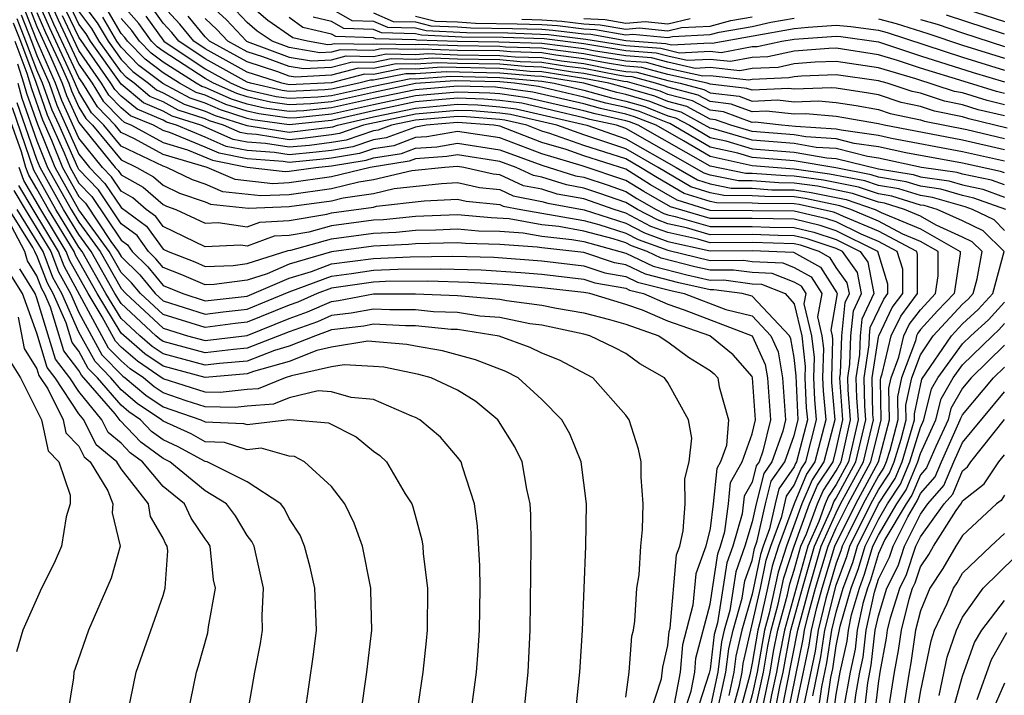
# Model space of a CAD drawing. Units: inches. Extents: x 2580000 to 2583000, y 1488000 to 1491000.
# Drawn here: x 2580400 to 2580447, y 1488264 to 1488296 of the extents above; entities that cross this region are included whole.
import ezdxf

# ---------------------------------------------------------------- set-up
doc = ezdxf.new("R2010")
doc.units = ezdxf.units.IN
doc.header["$MEASUREMENT"] = 0
doc.layers.add('LD25801488_2ft', color=206, linetype='Continuous')

msp = doc.modelspace()

# ---------------------------------------------------------------- linework, layer by layer
at = {"layer": 'LD25801488_2ft'}
for points, elevation in [([(2580435.104, 1488263), (2580435.546, 1488265), (2580435.754, 1488266.246), (2580435.899, 1488267), (2580436.239, 1488268.239), (2580436.513, 1488269.487), (2580437.001, 1488271), (2580437.735, 1488273), (2580438.11, 1488273.89), (2580438.846, 1488275), (2580439, 1488275.583), (2580439.313, 1488277), (2580439.17, 1488279), (2580439.2, 1488279.2), (2580439.257, 1488281), (2580439.423, 1488282.577), (2580439.622, 1488283), (2580439.521, 1488283.521), (2580439, 1488284.249), (2580438.709, 1488284.709), (2580438.189, 1488285), (2580437.296, 1488285.296), (2580437, 1488285.365), (2580435, 1488285.428), (2580433, 1488285.414), (2580432.419, 1488285.581), (2580431, 1488285.902), (2580430.192, 1488286.193), (2580429, 1488286.82), (2580428.436, 1488287), (2580427, 1488287.502), (2580425.731, 1488287.731), (2580425, 1488287.964), (2580424.13, 1488288.13), (2580423, 1488288.652), (2580422.684, 1488288.684), (2580421.303, 1488289), (2580421, 1488289.048), (2580420.392, 1488289), (2580418.831, 1488288.831), (2580417, 1488288.402), (2580416.304, 1488288.304), (2580415, 1488287.982), (2580413, 1488287.704), (2580411.641, 1488287.641), (2580409.843, 1488287.843), (2580409, 1488288.2), (2580408.405, 1488288.405), (2580407.177, 1488289), (2580407, 1488289.052), (2580405, 1488290.011), (2580404.183, 1488291), (2580403.602, 1488291.602), (2580403, 1488292.588), (2580402.686, 1488293.314), (2580401.611, 1488295.611), (2580401.009, 1488297)], 10738), ([(2580435.423, 1488263), (2580435.856, 1488265), (2580436.019, 1488265.981), (2580436.215, 1488267), (2580436.676, 1488268.675), (2580436.792, 1488269.208), (2580437, 1488269.852), (2580437.323, 1488271), (2580437.587, 1488271.587), (2580438.105, 1488273), (2580438.371, 1488273.629), (2580439, 1488274.578), (2580439.229, 1488275), (2580439.676, 1488277), (2580439.566, 1488278.434), (2580439.554, 1488279), (2580439.653, 1488279.653), (2580439.696, 1488281), (2580439.82, 1488282.18), (2580440.206, 1488283), (2580440.01, 1488284.01), (2580439.302, 1488285), (2580439, 1488285.151), (2580437.611, 1488285.611), (2580437, 1488285.755), (2580436.236, 1488285.764), (2580435, 1488285.809), (2580433, 1488285.8), (2580431.878, 1488286.122), (2580431, 1488286.32), (2580430.5, 1488286.501), (2580429.552, 1488287), (2580429, 1488287.326), (2580427.767, 1488287.767), (2580427, 1488288.018), (2580426.169, 1488288.169), (2580425, 1488288.54), (2580424.614, 1488288.614), (2580423.778, 1488289), (2580423, 1488289.283), (2580421, 1488289.601), (2580420.488, 1488289.512), (2580419, 1488289.404), (2580418.705, 1488289.295), (2580416.841, 1488289), (2580415, 1488288.545), (2580413, 1488288.261), (2580412.225, 1488288.225), (2580410.431, 1488288.431), (2580409.091, 1488289), (2580407, 1488289.618), (2580405.638, 1488290.362), (2580405, 1488290.665), (2580404.723, 1488291), (2580403.877, 1488291.877), (2580403.191, 1488293), (2580403, 1488293.276), (2580401.811, 1488295.811), (2580401.296, 1488297)], 10740), ([(2580401.583, 1488297), (2580402.012, 1488296.011), (2580403, 1488293.915), (2580403.634, 1488293), (2580404.152, 1488292.151), (2580405, 1488291.273), (2580405.15, 1488291.15), (2580405.505, 1488291), (2580407, 1488290.183), (2580408.16, 1488289.84), (2580409.344, 1488289.344), (2580411, 1488289.013), (2580412.809, 1488288.809), (2580413, 1488288.818), (2580414.262, 1488289), (2580415, 1488289.07), (2580416.66, 1488289.34), (2580417, 1488289.456), (2580418.337, 1488289.663), (2580419, 1488289.909), (2580420.016, 1488289.984), (2580421, 1488290.152), (2580423, 1488289.841), (2580425, 1488289.11), (2580426.606, 1488288.606), (2580427, 1488288.535), (2580428.156, 1488288.156), (2580429, 1488287.854), (2580429.525, 1488287.525), (2580430.445, 1488287), (2580430.808, 1488286.808), (2580431, 1488286.739), (2580431.337, 1488286.663), (2580433, 1488286.186), (2580435, 1488286.189), (2580435.841, 1488286.159), (2580437, 1488286.144), (2580437.927, 1488285.927), (2580439, 1488285.571), (2580440.141, 1488285), (2580440.499, 1488284.5), (2580440.789, 1488283), (2580440.217, 1488281.783), (2580440.135, 1488281), (2580440.106, 1488280.106), (2580439.938, 1488279), (2580439.96, 1488278.041), (2580440.039, 1488277), (2580439.583, 1488275), (2580439, 1488273.925), (2580438.631, 1488273.369), (2580438.476, 1488273), (2580438.172, 1488272.172), (2580437.645, 1488271), (2580436.532, 1488267), (2580436.284, 1488265.716), (2580436.165, 1488265), (2580435.926, 1488263.926), (2580435.742, 1488263)], 10742), ([(2580403, 1488297.048), (2580403.871, 1488295.871), (2580404.382, 1488295), (2580405, 1488294.128), (2580405.558, 1488293.558), (2580406.301, 1488293), (2580406.685, 1488292.685), (2580407, 1488292.552), (2580408.002, 1488292.003), (2580409, 1488291.679), (2580409.471, 1488291.471), (2580410.987, 1488290.986), (2580413, 1488290.671), (2580415.072, 1488290.928), (2580415.284, 1488291), (2580417, 1488291.4), (2580419, 1488291.823), (2580421, 1488291.999), (2580421.969, 1488291.969), (2580423, 1488291.885), (2580423.78, 1488291.779), (2580427.138, 1488291), (2580429, 1488290.366), (2580431.394, 1488289), (2580432.405, 1488288.405), (2580433, 1488288.218), (2580434.01, 1488288.01), (2580435, 1488288.006), (2580435.938, 1488287.938), (2580437, 1488287.926), (2580437.813, 1488287.813), (2580439.472, 1488287.472), (2580440.844, 1488287), (2580441.139, 1488286.861), (2580443, 1488286.083), (2580444.891, 1488285), (2580444.89, 1488284.89), (2580444.599, 1488283), (2580443.819, 1488282.181), (2580443, 1488281.289), (2580442.876, 1488281.124), (2580442.817, 1488281), (2580442.76, 1488280.76), (2580442.097, 1488279), (2580441.905, 1488278.095), (2580441.929, 1488277), (2580441.539, 1488275.539), (2580441.376, 1488275), (2580441.265, 1488274.735), (2580441, 1488274.334), (2580440.282, 1488273), (2580439.564, 1488271.564), (2580439.286, 1488271), (2580439.22, 1488270.779), (2580439, 1488270.184), (2580438.643, 1488269), (2580438.51, 1488268.51), (2580438.14, 1488267), (2580437.99, 1488266.01), (2580437.456, 1488263.456)], 10752), ([(2580408.951, 1488297), (2580410.009, 1488296.009), (2580410.961, 1488295), (2580411, 1488294.979), (2580413, 1488294.247), (2580414.063, 1488294.063), (2580415, 1488294.111), (2580415.702, 1488294.298), (2580417, 1488294.273), (2580417.605, 1488294.395), (2580419, 1488294.367), (2580419.593, 1488294.407), (2580421, 1488294.357), (2580423, 1488294.326), (2580423.744, 1488294.256), (2580425, 1488294.217), (2580425.932, 1488294.068), (2580427, 1488293.934), (2580428.328, 1488293.672), (2580429, 1488293.565), (2580429.527, 1488293.526), (2580431, 1488293.128), (2580431.573, 1488293), (2580432.704, 1488292.704), (2580433, 1488292.543), (2580434.384, 1488292.383), (2580435, 1488292.156), (2580436.21, 1488292.21), (2580437, 1488292.12), (2580438.162, 1488292.162), (2580439, 1488292.089), (2580439.948, 1488291.948), (2580441, 1488291.755), (2580441.567, 1488291.567), (2580443, 1488291.266), (2580443.199, 1488291.2), (2580445.206, 1488290.794), (2580447, 1488290.368)], 10772), ([(2580434.028, 1488263), (2580434.393, 1488264.393), (2580434.524, 1488265), (2580434.577, 1488265.423), (2580435.401, 1488269), (2580435.675, 1488270.325), (2580435.893, 1488271), (2580436.408, 1488272.408), (2580436.634, 1488273.366), (2580437, 1488273.892), (2580437.329, 1488274.671), (2580437.547, 1488275), (2580438.064, 1488277), (2580437.974, 1488277.974), (2580437.931, 1488279), (2580437.96, 1488279.96), (2580437.841, 1488281), (2580437.481, 1488282.519), (2580437.566, 1488283), (2580437.347, 1488283.347), (2580437, 1488283.541), (2580435.952, 1488283.952), (2580435, 1488284), (2580434.123, 1488284.123), (2580433, 1488284.109), (2580432.273, 1488284.273), (2580430.68, 1488284.68), (2580430.013, 1488285), (2580429.268, 1488285.268), (2580429, 1488285.409), (2580428.399, 1488285.601), (2580427, 1488285.977), (2580425.813, 1488286.187), (2580425, 1488286.272), (2580423.445, 1488286.555), (2580422.597, 1488286.596), (2580421, 1488286.752), (2580419, 1488286.666), (2580417.485, 1488286.515), (2580417, 1488286.494), (2580415, 1488286.225), (2580413.926, 1488285.926), (2580413, 1488285.769), (2580412.274, 1488285.726), (2580411, 1488285.251), (2580410.704, 1488285.296), (2580409, 1488285.217), (2580407, 1488286.194), (2580406.663, 1488286.663), (2580406.202, 1488287), (2580405.559, 1488287.559), (2580405, 1488287.874), (2580404.548, 1488288.548), (2580404.115, 1488289), (2580403, 1488290.386), (2580402.184, 1488292.184), (2580401.892, 1488293), (2580401, 1488295.034), (2580400.438, 1488296.438)], 10732), ([(2580400.627, 1488296.627), (2580401, 1488295.696), (2580401.581, 1488294.419), (2580402.203, 1488293), (2580402.412, 1488292.413), (2580403, 1488291.138), (2580403.052, 1488291.052), (2580403.589, 1488290.411), (2580404.724, 1488289), (2580404.859, 1488288.859), (2580405, 1488288.648), (2580406.055, 1488288.055), (2580407, 1488287.233), (2580407.157, 1488287.157), (2580407.614, 1488287), (2580409, 1488286.354), (2580409.617, 1488286.383), (2580411, 1488286.171), (2580411.604, 1488286.396), (2580413, 1488286.479), (2580414.78, 1488286.78), (2580415, 1488286.841), (2580417, 1488287.114), (2580417.149, 1488287.15), (2580419.405, 1488287.404), (2580421, 1488287.494), (2580421.402, 1488287.402), (2580423, 1488287.237), (2580423.162, 1488287.162), (2580424.012, 1488287), (2580427, 1488286.482), (2580427.709, 1488286.291), (2580429, 1488285.88), (2580429.576, 1488285.576), (2580431, 1488285.064), (2580433, 1488284.571), (2580434.591, 1488284.591), (2580435, 1488284.533), (2580436.46, 1488284.46), (2580437, 1488284.248), (2580437.801, 1488283.801), (2580438.307, 1488283), (2580438.11, 1488281.89), (2580438.321, 1488281), (2580438.391, 1488280.391), (2580438.349, 1488279), (2580438.375, 1488278.375), (2580438.502, 1488277), (2580437.98, 1488275), (2580437.589, 1488274.411), (2580436.994, 1488273.006), (2580436.262, 1488271), (2580435.954, 1488270.046), (2580435.738, 1488269), (2580435.367, 1488267.367), (2580435.266, 1488267), (2580435, 1488265.434), (2580434.885, 1488264.885), (2580434.392, 1488263)], 10734), ([(2580436.381, 1488263), (2580437.168, 1488267), (2580437.705, 1488269), (2580438.288, 1488271), (2580439, 1488272.582), (2580439.209, 1488273), (2580440.292, 1488275), (2580440.765, 1488277), (2580440.746, 1488277.254), (2580440.707, 1488279), (2580441, 1488280.931), (2580441.016, 1488281), (2580441.663, 1488282.337), (2580442.158, 1488283), (2580442.159, 1488284.159), (2580441.902, 1488285), (2580441, 1488285.475), (2580440.178, 1488285.821), (2580439, 1488286.411), (2580438.558, 1488286.558), (2580437, 1488286.923), (2580433, 1488286.957), (2580431.442, 1488287.442), (2580430.174, 1488288.174), (2580429, 1488288.91), (2580427, 1488289.549), (2580426.156, 1488289.844), (2580425, 1488290.189), (2580423, 1488290.957), (2580422.715, 1488291), (2580421, 1488291.134), (2580419.507, 1488291), (2580419, 1488290.92), (2580417.599, 1488290.401), (2580417, 1488290.308), (2580416.025, 1488289.975), (2580415, 1488289.809), (2580414.283, 1488289.717), (2580413, 1488289.598), (2580412.29, 1488289.71), (2580411, 1488289.801), (2580410.001, 1488290.001), (2580409, 1488290.441), (2580407.639, 1488291), (2580407.157, 1488291.156), (2580407, 1488291.242), (2580405.764, 1488291.764), (2580405, 1488292.392), (2580404.701, 1488292.701), (2580404.519, 1488293), (2580403, 1488295.186), (2580402.412, 1488296.412)], 10746), ([(2580436.7, 1488263), (2580437.428, 1488266.572), (2580437.492, 1488267), (2580437.652, 1488267.652), (2580438.018, 1488269), (2580438.61, 1488271), (2580439, 1488271.867), (2580439.567, 1488273), (2580440.646, 1488275), (2580441, 1488276.478), (2580441.139, 1488277), (2580441.097, 1488278.903), (2580441.117, 1488279), (2580441.188, 1488279.188), (2580441.616, 1488281), (2580442.068, 1488281.933), (2580442.865, 1488283), (2580442.866, 1488284.866), (2580442.825, 1488285), (2580441, 1488285.962), (2580439.337, 1488286.663), (2580439, 1488286.831), (2580438.873, 1488286.873), (2580437.233, 1488287.233), (2580437, 1488287.265), (2580435.284, 1488287.284), (2580435, 1488287.304), (2580433.311, 1488287.311), (2580433, 1488287.375), (2580431.763, 1488287.763), (2580430.499, 1488288.499), (2580429.699, 1488289), (2580429, 1488289.4), (2580427, 1488290.049), (2580425.387, 1488290.613), (2580425, 1488290.728), (2580424.294, 1488291), (2580423.246, 1488291.246), (2580423, 1488291.279), (2580421.41, 1488291.41), (2580421, 1488291.422), (2580419, 1488291.244), (2580417.852, 1488291), (2580417.231, 1488290.769), (2580417, 1488290.734), (2580415.707, 1488290.293), (2580415, 1488290.178), (2580413.955, 1488290.045), (2580413, 1488289.956), (2580411.866, 1488290.134), (2580411, 1488290.195), (2580410.329, 1488290.329), (2580408.79, 1488291), (2580407.438, 1488291.439), (2580407, 1488291.679), (2580406.071, 1488292.071), (2580405, 1488292.951), (2580403.545, 1488295), (2580403.343, 1488295.343), (2580403, 1488295.804), (2580402.612, 1488296.612)], 10748), ([(2580437.022, 1488263), (2580437.709, 1488266.291), (2580437.816, 1488267), (2580438.081, 1488268.081), (2580438.33, 1488269), (2580438.931, 1488271), (2580439.925, 1488273), (2580441, 1488275), (2580441.534, 1488277), (2580441.501, 1488278.499), (2580441.607, 1488279), (2580441.974, 1488279.974), (2580442.217, 1488281), (2580442.472, 1488281.528), (2580443, 1488282.235), (2580443.715, 1488283), (2580443.845, 1488283.845), (2580443.846, 1488285), (2580443, 1488285.485), (2580442.167, 1488285.833), (2580441, 1488286.448), (2580439.691, 1488287), (2580439.177, 1488287.177), (2580437.523, 1488287.523), (2580437, 1488287.596), (2580435.611, 1488287.611), (2580435, 1488287.655), (2580433.66, 1488287.66), (2580433, 1488287.796), (2580432.084, 1488288.084), (2580430.541, 1488289), (2580429, 1488289.883), (2580427, 1488290.549), (2580425.71, 1488291), (2580423.513, 1488291.513), (2580423, 1488291.582), (2580421.69, 1488291.69), (2580421, 1488291.711), (2580419, 1488291.533), (2580416.533, 1488291), (2580415.39, 1488290.61), (2580415, 1488290.547), (2580413.628, 1488290.372), (2580413, 1488290.314), (2580411.442, 1488290.558), (2580411, 1488290.59), (2580410.658, 1488290.658), (2580409.879, 1488291), (2580409.212, 1488291.212), (2580409, 1488291.305), (2580407.721, 1488291.72), (2580407, 1488292.115), (2580406.378, 1488292.378), (2580405.621, 1488293), (2580405.266, 1488293.266), (2580405, 1488293.539), (2580403.963, 1488295), (2580403.607, 1488295.607), (2580403, 1488296.422)], 10750), ([(2580447.058, 1488287), (2580445.545, 1488287.545), (2580445, 1488287.659), (2580443.966, 1488287.966), (2580443, 1488288.108), (2580442.321, 1488288.321), (2580441, 1488288.534), (2580440.653, 1488288.653), (2580438.974, 1488288.974), (2580437, 1488289.309), (2580435, 1488289.477), (2580434.324, 1488289.676), (2580433, 1488289.968), (2580431.09, 1488291.09), (2580431, 1488291.114), (2580429.652, 1488291.651), (2580429, 1488291.843), (2580428.053, 1488292.052), (2580427, 1488292.344), (2580424.847, 1488292.846), (2580423.709, 1488293), (2580423, 1488293.067), (2580420.886, 1488293.114), (2580419, 1488292.982), (2580417, 1488292.564), (2580415, 1488292.122), (2580414.021, 1488292.021), (2580413, 1488291.975), (2580412.1, 1488292.1), (2580411, 1488292.353), (2580410.509, 1488292.509), (2580409.392, 1488293), (2580409, 1488293.219), (2580407, 1488294.518), (2580406.724, 1488294.724), (2580406.455, 1488295), (2580405.848, 1488295.848), (2580405, 1488296.799)], 10760), ([(2580447, 1488288.165), (2580446.386, 1488288.386), (2580445, 1488288.675), (2580444.75, 1488288.75), (2580443.045, 1488289), (2580441, 1488289.443), (2580440.484, 1488289.516), (2580439, 1488289.891), (2580438.051, 1488289.949), (2580437, 1488290.131), (2580435, 1488290.293), (2580433.165, 1488290.835), (2580433, 1488290.871), (2580431.628, 1488291.628), (2580431, 1488291.793), (2580430.137, 1488292.137), (2580429, 1488292.47), (2580428.566, 1488292.566), (2580427.001, 1488293), (2580425, 1488293.319), (2580424.67, 1488293.33), (2580423, 1488293.486), (2580420.455, 1488293.545), (2580419, 1488293.446), (2580418.545, 1488293.455), (2580417, 1488293.142), (2580416.855, 1488293.145), (2580416.311, 1488293), (2580415, 1488292.716), (2580414.684, 1488292.684), (2580413, 1488292.608), (2580412.656, 1488292.656), (2580411.157, 1488293), (2580411, 1488293.051), (2580409, 1488294.166), (2580407.749, 1488295), (2580407.412, 1488295.412), (2580407, 1488295.851), (2580406.521, 1488296.521)], 10764), ([(2580447, 1488288.736), (2580446.806, 1488288.806), (2580445, 1488289.198), (2580442.305, 1488289.694), (2580441, 1488289.978), (2580439.859, 1488290.141), (2580439, 1488290.358), (2580437.554, 1488290.446), (2580437, 1488290.542), (2580435, 1488290.701), (2580433.989, 1488291), (2580433.266, 1488291.266), (2580433, 1488291.297), (2580431.897, 1488291.897), (2580431, 1488292.132), (2580430.379, 1488292.379), (2580429, 1488292.784), (2580428.184, 1488293), (2580427, 1488293.234), (2580425, 1488293.544), (2580424.439, 1488293.562), (2580423, 1488293.696), (2580420.239, 1488293.761), (2580419, 1488293.676), (2580418.31, 1488293.69), (2580417, 1488293.424), (2580416.567, 1488293.433), (2580415, 1488293.017), (2580413, 1488292.924), (2580412.644, 1488293), (2580411, 1488293.533), (2580409, 1488294.64), (2580408.459, 1488295), (2580407.803, 1488295.803), (2580407, 1488296.658)], 10766), ([(2580447.13, 1488290.87), (2580445.308, 1488291.308), (2580445, 1488291.402), (2580443.672, 1488291.672), (2580443, 1488291.894), (2580442.086, 1488292.086), (2580441, 1488292.446), (2580440.532, 1488292.532), (2580439, 1488292.76), (2580438.779, 1488292.779), (2580437, 1488292.714), (2580436.743, 1488292.743), (2580435, 1488292.666), (2580434.756, 1488292.756), (2580433, 1488292.959), (2580432.871, 1488293), (2580431, 1488293.417), (2580429.754, 1488293.754), (2580429, 1488293.81), (2580428.037, 1488293.963), (2580427, 1488294.167), (2580425.665, 1488294.335), (2580425, 1488294.441), (2580423.512, 1488294.488), (2580423, 1488294.536), (2580421, 1488294.564), (2580419.377, 1488294.623), (2580419, 1488294.597), (2580417.37, 1488294.63), (2580417, 1488294.555), (2580415.414, 1488294.586), (2580415, 1488294.477), (2580414.448, 1488294.448), (2580413, 1488294.699), (2580412.178, 1488295), (2580411.477, 1488295.477), (2580411, 1488295.887), (2580410.46, 1488296.46)], 10774), ([(2580447, 1488291.444), (2580445.742, 1488291.742), (2580445, 1488291.97), (2580444.144, 1488292.144), (2580443, 1488292.522), (2580442.605, 1488292.605), (2580441.413, 1488293), (2580441, 1488293.123), (2580439, 1488293.405), (2580437.34, 1488293.34), (2580437, 1488293.313), (2580436.742, 1488293.258), (2580435, 1488293.179), (2580434.849, 1488293.151), (2580433, 1488293.352), (2580432.664, 1488293.336), (2580431, 1488293.707), (2580429.982, 1488293.982), (2580429, 1488294.055), (2580427.747, 1488294.253), (2580427, 1488294.401), (2580425.398, 1488294.602), (2580425, 1488294.665), (2580423.281, 1488294.719), (2580423, 1488294.746), (2580421, 1488294.772), (2580419.162, 1488294.838), (2580419, 1488294.827), (2580417.135, 1488294.865), (2580417, 1488294.838), (2580415.125, 1488294.875), (2580415, 1488294.841), (2580414.833, 1488294.833), (2580413.867, 1488295), (2580413.162, 1488295.162), (2580411.977, 1488295.977), (2580411, 1488296.816)], 10776), ([(2580415, 1488296.534), (2580415.979, 1488295.979), (2580417, 1488295.951), (2580417.664, 1488295.664), (2580419, 1488295.631), (2580419.506, 1488295.506), (2580421.417, 1488295.417), (2580423.391, 1488295.391), (2580425.319, 1488295.319), (2580427.098, 1488295.098), (2580429, 1488294.789), (2580430.666, 1488294.666), (2580431.547, 1488294.453), (2580433, 1488294.524), (2580433.534, 1488294.466), (2580435, 1488294.742), (2580435.247, 1488294.753), (2580436.409, 1488295), (2580437, 1488295.103), (2580439, 1488295.242), (2580439.223, 1488295.223), (2580441, 1488294.977), (2580443, 1488294.308), (2580445.513, 1488293.513), (2580447, 1488293.06)], 10782), ([(2580444.685, 1488296.685), (2580447, 1488295.941)], 10792), ([(2580433.408, 1488263.408), (2580433.752, 1488265), (2580433.89, 1488266.11), (2580434.092, 1488267), (2580434.523, 1488268.523), (2580434.651, 1488269.349), (2580435, 1488270.32), (2580435.117, 1488270.883), (2580435.243, 1488271.243), (2580435.641, 1488273), (2580435.913, 1488274.087), (2580436.55, 1488275), (2580437, 1488276.263), (2580437.188, 1488277), (2580437.098, 1488279.098), (2580437, 1488279.956), (2580436.848, 1488280.848), (2580436.779, 1488281), (2580435, 1488282.881), (2580434.52, 1488283), (2580433.187, 1488283.187), (2580433, 1488283.185), (2580431.519, 1488283.519), (2580429.926, 1488283.926), (2580429, 1488284.37), (2580428.465, 1488284.465), (2580427, 1488284.961), (2580425, 1488285.176), (2580424.784, 1488285.215), (2580423, 1488285.339), (2580421.383, 1488285.382), (2580421, 1488285.42), (2580419, 1488285.367), (2580418.666, 1488285.334), (2580417, 1488285.263), (2580415, 1488284.991), (2580413, 1488284.398), (2580411.941, 1488283.941), (2580411, 1488283.641), (2580409.431, 1488283.431), (2580409, 1488283.415), (2580407.894, 1488283.894), (2580407, 1488284.243), (2580406.658, 1488284.658), (2580406.31, 1488285), (2580405.762, 1488285.762), (2580405, 1488286.32), (2580403.926, 1488287.926), (2580403, 1488288.893), (2580402.94, 1488289), (2580402.061, 1488291), (2580401.726, 1488291.726), (2580401.27, 1488293), (2580401, 1488293.618), (2580400.483, 1488295), (2580400.059, 1488296.059)], 10728), ([(2580400.248, 1488296.248), (2580400.748, 1488295), (2580401, 1488294.327), (2580401.581, 1488293), (2580401.955, 1488291.955), (2580403, 1488289.629), (2580403.506, 1488289), (2580404.237, 1488288.237), (2580405, 1488287.099), (2580406.213, 1488286.213), (2580407, 1488285.117), (2580407.236, 1488285), (2580408.506, 1488284.506), (2580409, 1488284.291), (2580410.339, 1488284.34), (2580411, 1488284.428), (2580412.944, 1488285.056), (2580413.072, 1488285.072), (2580415, 1488285.608), (2580417, 1488285.878), (2580418.076, 1488285.924), (2580419, 1488286.016), (2580419.963, 1488286.037), (2580421, 1488286.086), (2580421.99, 1488285.989), (2580423, 1488285.962), (2580424.115, 1488285.885), (2580425, 1488285.724), (2580426.426, 1488285.575), (2580427, 1488285.473), (2580429, 1488284.928), (2580430.303, 1488284.303), (2580431.896, 1488283.896), (2580433, 1488283.647), (2580433.655, 1488283.655), (2580435, 1488283.466), (2580435.444, 1488283.444), (2580436.575, 1488283), (2580437, 1488282.522), (2580437.361, 1488281), (2580437.529, 1488279.529), (2580437.513, 1488279), (2580437.573, 1488277.573), (2580437.626, 1488277), (2580437.114, 1488275), (2580437.069, 1488274.932), (2580437, 1488274.77), (2580436.274, 1488273.726), (2580436.092, 1488273), (2580435.826, 1488271.826), (2580435.524, 1488271), (2580435.396, 1488270.604), (2580435, 1488268.721), (2580434.512, 1488267), (2580434.233, 1488265.767), (2580434.138, 1488265), (2580433.9, 1488263.901)], 10730), ([(2580401, 1488296.359), (2580401.411, 1488295.411), (2580402.134, 1488293.866), (2580402.513, 1488293), (2580402.641, 1488292.641), (2580403, 1488291.863), (2580403.327, 1488291.327), (2580403.643, 1488291), (2580405, 1488289.357), (2580405.751, 1488289), (2580406.55, 1488288.55), (2580407, 1488288.16), (2580407.781, 1488287.781), (2580409, 1488287.362), (2580409.254, 1488287.254), (2580411.057, 1488287.057), (2580413, 1488287.148), (2580415, 1488287.418), (2580415.556, 1488287.556), (2580417, 1488287.758), (2580417.99, 1488287.99), (2580420.239, 1488288.239), (2580421, 1488288.282), (2580422.043, 1488288.043), (2580423, 1488287.944), (2580423.646, 1488287.646), (2580425, 1488287.387), (2580425.294, 1488287.294), (2580427.019, 1488286.981), (2580429, 1488286.35), (2580429.884, 1488285.884), (2580431, 1488285.483), (2580433, 1488285.028), (2580435, 1488285.048), (2580436.969, 1488284.968), (2580438.255, 1488284.255), (2580439.032, 1488283.032), (2580439.038, 1488283), (2580438.74, 1488281.26), (2580438.801, 1488281), (2580438.822, 1488280.822), (2580438.766, 1488279), (2580438.776, 1488278.776), (2580438.94, 1488277), (2580438.413, 1488275), (2580437.85, 1488274.15), (2580437.364, 1488273), (2580436.632, 1488271), (2580436.234, 1488269.766), (2580435.803, 1488267.803), (2580435.583, 1488267), (2580435.237, 1488265), (2580435, 1488263.935), (2580434.755, 1488263)], 10736), ([(2580436.062, 1488263), (2580436.324, 1488264.323), (2580436.474, 1488265), (2580436.848, 1488267), (2580437.392, 1488269), (2580437.966, 1488271), (2580438.757, 1488272.757), (2580438.892, 1488273.108), (2580439, 1488273.271), (2580439.937, 1488275), (2580440.402, 1488277), (2580440.353, 1488277.647), (2580440.323, 1488279), (2580440.559, 1488280.559), (2580440.573, 1488281), (2580440.614, 1488281.386), (2580441.259, 1488282.741), (2580441.452, 1488283), (2580441.452, 1488283.452), (2580440.981, 1488285), (2580439, 1488285.991), (2580438.242, 1488286.242), (2580437, 1488286.534), (2580435, 1488286.569), (2580433, 1488286.571), (2580431.121, 1488287.121), (2580429.85, 1488287.85), (2580429, 1488288.382), (2580426.924, 1488289.076), (2580425, 1488289.649), (2580423, 1488290.399), (2580421, 1488290.705), (2580419.545, 1488290.455), (2580419, 1488290.415), (2580417.968, 1488290.032), (2580417, 1488289.881), (2580416.343, 1488289.657), (2580415, 1488289.44), (2580414.61, 1488289.39), (2580413, 1488289.241), (2580412.715, 1488289.285), (2580411, 1488289.407), (2580409.672, 1488289.672), (2580409, 1488289.968), (2580407.357, 1488290.643), (2580407, 1488290.748), (2580406.539, 1488291), (2580405.457, 1488291.457), (2580405, 1488291.833), (2580404.427, 1488292.426), (2580404.077, 1488293), (2580403, 1488294.554), (2580402.212, 1488296.212)], 10744), ([(2580437.886, 1488263.886), (2580438.272, 1488265.728), (2580438.464, 1488267), (2580439, 1488269.147), (2580439.501, 1488270.499), (2580439.65, 1488271), (2580440.64, 1488273), (2580441, 1488273.669), (2580441.53, 1488274.47), (2580441.753, 1488275), (2580442.078, 1488276.078), (2580442.324, 1488277), (2580442.308, 1488277.692), (2580442.587, 1488279), (2580443, 1488280.097), (2580443.603, 1488281), (2580445, 1488282.492), (2580445.266, 1488282.734), (2580445.51, 1488283), (2580445.697, 1488283.697), (2580445.933, 1488285), (2580445.464, 1488285.464), (2580445, 1488285.689), (2580443.747, 1488286.253), (2580443, 1488286.681), (2580442.236, 1488287), (2580441.296, 1488287.296), (2580441, 1488287.343), (2580439.767, 1488287.767), (2580438.103, 1488288.104), (2580437, 1488288.257), (2580436.265, 1488288.265), (2580435, 1488288.357), (2580434.36, 1488288.36), (2580433, 1488288.639), (2580432.725, 1488288.725), (2580429, 1488290.849), (2580428.555, 1488291), (2580427.282, 1488291.282), (2580427, 1488291.36), (2580424.046, 1488292.046), (2580423, 1488292.188), (2580422.249, 1488292.249), (2580421, 1488292.288), (2580419, 1488292.113), (2580417, 1488291.691), (2580415, 1488291.23), (2580413, 1488291.026), (2580411.266, 1488291.266), (2580411, 1488291.328), (2580409.731, 1488291.731), (2580409, 1488292.052), (2580408.285, 1488292.284), (2580406.992, 1488292.992), (2580405.849, 1488293.85), (2580405, 1488294.718), (2580404.8, 1488295), (2580404.135, 1488296.134)], 10754), ([(2580438.128, 1488263), (2580438.316, 1488264.316), (2580438.553, 1488265.447), (2580438.788, 1488267), (2580439, 1488267.864), (2580439.329, 1488269), (2580439.781, 1488270.219), (2580440.014, 1488271), (2580441, 1488273.004), (2580441.794, 1488274.206), (2580442.129, 1488275), (2580442.616, 1488276.616), (2580442.719, 1488277), (2580442.712, 1488277.288), (2580443.072, 1488278.928), (2580444.471, 1488281), (2580445, 1488281.565), (2580445.753, 1488282.247), (2580446.443, 1488283), (2580446.976, 1488285), (2580445.983, 1488285.983), (2580445, 1488286.458), (2580443.796, 1488287), (2580443.182, 1488287.183), (2580443, 1488287.209), (2580441.637, 1488287.637), (2580441, 1488287.74), (2580440.063, 1488288.063), (2580438.394, 1488288.394), (2580437, 1488288.588), (2580436.592, 1488288.592), (2580435, 1488288.708), (2580434.709, 1488288.709), (2580433, 1488289.065), (2580429.584, 1488291), (2580429.166, 1488291.167), (2580429, 1488291.215), (2580427.539, 1488291.539), (2580427, 1488291.688), (2580424.313, 1488292.313), (2580423, 1488292.49), (2580422.529, 1488292.529), (2580421, 1488292.576), (2580419, 1488292.402), (2580417, 1488291.982), (2580415, 1488291.527), (2580413.358, 1488291.358), (2580413, 1488291.342), (2580411.544, 1488291.544), (2580411, 1488291.669), (2580409.99, 1488291.99), (2580409, 1488292.426), (2580408.566, 1488292.567), (2580407.775, 1488293), (2580407, 1488293.497), (2580406.141, 1488294.141), (2580405.301, 1488295), (2580405.176, 1488295.175), (2580405, 1488295.372), (2580404.398, 1488296.398)], 10756), ([(2580447, 1488286.008), (2580446.501, 1488286.501), (2580445.469, 1488287), (2580445.124, 1488287.124), (2580443.574, 1488287.574), (2580443, 1488287.659), (2580441.979, 1488287.979), (2580441, 1488288.137), (2580440.358, 1488288.358), (2580438.684, 1488288.684), (2580437, 1488288.918), (2580435, 1488289.069), (2580433, 1488289.517), (2580431.735, 1488290.265), (2580430.434, 1488291), (2580429.409, 1488291.409), (2580429, 1488291.529), (2580427.796, 1488291.796), (2580427, 1488292.016), (2580424.58, 1488292.58), (2580422.809, 1488292.809), (2580421, 1488292.865), (2580419, 1488292.692), (2580417, 1488292.273), (2580415, 1488291.824), (2580413.69, 1488291.69), (2580413, 1488291.658), (2580411.822, 1488291.822), (2580411, 1488292.011), (2580410.249, 1488292.249), (2580409, 1488292.799), (2580408.849, 1488292.848), (2580408.572, 1488293), (2580407, 1488294.007), (2580406.433, 1488294.433), (2580405.878, 1488295), (2580405.512, 1488295.512), (2580405, 1488296.086)], 10758), ([(2580406.185, 1488296.185), (2580407.039, 1488295), (2580409, 1488293.693), (2580410.241, 1488293), (2580410.768, 1488292.768), (2580411, 1488292.694), (2580412.378, 1488292.378), (2580413, 1488292.291), (2580414.352, 1488292.353), (2580415, 1488292.419), (2580417, 1488292.855), (2580418.78, 1488293.22), (2580419, 1488293.215), (2580420.67, 1488293.33), (2580423, 1488293.276), (2580425, 1488293.095), (2580425.596, 1488293), (2580427, 1488292.672), (2580428.309, 1488292.309), (2580429, 1488292.156), (2580429.894, 1488291.894), (2580431, 1488291.453), (2580431.359, 1488291.359), (2580432.019, 1488291), (2580433, 1488290.42), (2580433.744, 1488290.256), (2580435, 1488289.885), (2580437, 1488289.72), (2580438.548, 1488289.452), (2580439, 1488289.425), (2580441, 1488288.931), (2580442.663, 1488288.663), (2580443, 1488288.557), (2580444.358, 1488288.358), (2580445, 1488288.167), (2580445.965, 1488287.965), (2580447, 1488287.593)], 10762), ([(2580447, 1488289.291), (2580445, 1488289.745), (2580441.621, 1488290.379), (2580441, 1488290.514), (2580439.235, 1488290.765), (2580439, 1488290.825), (2580437.057, 1488290.943), (2580436.4, 1488291), (2580435.143, 1488291.143), (2580435, 1488291.137), (2580433.638, 1488291.639), (2580433, 1488291.713), (2580432.166, 1488292.166), (2580431, 1488292.471), (2580430.622, 1488292.622), (2580429.071, 1488293.071), (2580428.91, 1488293.09), (2580427, 1488293.467), (2580426.466, 1488293.534), (2580425, 1488293.768), (2580424.207, 1488293.793), (2580423, 1488293.906), (2580421, 1488293.941), (2580420.024, 1488293.976), (2580419, 1488293.906), (2580418.075, 1488293.925), (2580417, 1488293.707), (2580416.279, 1488293.721), (2580415, 1488293.382), (2580413.293, 1488293.293), (2580413, 1488293.344), (2580412.458, 1488293.542), (2580411, 1488294.015), (2580409.209, 1488295), (2580409, 1488295.207), (2580408.193, 1488296.193)], 10768), ([(2580447, 1488289.829), (2580445, 1488290.293), (2580441.276, 1488291), (2580441, 1488291.064), (2580439.365, 1488291.364), (2580439, 1488291.419), (2580437.546, 1488291.546), (2580437, 1488291.526), (2580435.677, 1488291.676), (2580435, 1488291.647), (2580434.011, 1488292.011), (2580433, 1488292.128), (2580432.435, 1488292.435), (2580431, 1488292.81), (2580430.865, 1488292.864), (2580430.402, 1488293), (2580429.299, 1488293.299), (2580429, 1488293.321), (2580428.619, 1488293.381), (2580427, 1488293.7), (2580426.199, 1488293.801), (2580425, 1488293.992), (2580423.975, 1488294.025), (2580423, 1488294.116), (2580421, 1488294.149), (2580419.808, 1488294.192), (2580419, 1488294.136), (2580417.84, 1488294.16), (2580417, 1488293.99), (2580415.991, 1488294.01), (2580415, 1488293.747), (2580413.678, 1488293.678), (2580413, 1488293.795), (2580411.745, 1488294.255), (2580411, 1488294.497), (2580410.085, 1488295), (2580409.558, 1488295.558), (2580409, 1488296.075)], 10770), ([(2580447, 1488291.982), (2580446.177, 1488292.177), (2580445, 1488292.538), (2580444.616, 1488292.616), (2580442.79, 1488293.21), (2580441, 1488293.741), (2580439, 1488294.036), (2580437.996, 1488293.996), (2580437, 1488293.917), (2580436.243, 1488293.756), (2580435, 1488293.7), (2580434.41, 1488293.589), (2580433, 1488293.743), (2580432.292, 1488293.708), (2580431, 1488293.996), (2580430.21, 1488294.21), (2580429, 1488294.299), (2580427.456, 1488294.544), (2580427, 1488294.634), (2580425, 1488294.89), (2580422.956, 1488294.957), (2580421, 1488294.98), (2580419.056, 1488295.056), (2580419, 1488295.07), (2580417.117, 1488295.117), (2580417, 1488295.167), (2580415.216, 1488295.216), (2580415, 1488295.338), (2580413.648, 1488295.648), (2580413, 1488296.12)], 10778), ([(2580447, 1488292.52), (2580446.612, 1488292.612), (2580445.081, 1488293.081), (2580443, 1488293.724), (2580441.911, 1488294.089), (2580441, 1488294.359), (2580439, 1488294.667), (2580438.653, 1488294.653), (2580437, 1488294.521), (2580435.745, 1488294.255), (2580435, 1488294.221), (2580433.972, 1488294.028), (2580433, 1488294.133), (2580431.919, 1488294.081), (2580431, 1488294.286), (2580430.438, 1488294.438), (2580429, 1488294.544), (2580427, 1488294.867), (2580425.108, 1488295.108), (2580423.173, 1488295.172), (2580421.198, 1488295.197), (2580419.281, 1488295.281), (2580419, 1488295.35), (2580417.39, 1488295.39), (2580417, 1488295.559), (2580415.597, 1488295.597), (2580415, 1488295.936), (2580414.134, 1488296.134)], 10780), ([(2580417, 1488296.343), (2580417.938, 1488295.938), (2580419, 1488295.912), (2580419.731, 1488295.731), (2580421, 1488295.679), (2580421.636, 1488295.636), (2580423.61, 1488295.61), (2580425, 1488295.566), (2580425.531, 1488295.531), (2580427, 1488295.342), (2580427.326, 1488295.326), (2580429, 1488295.036), (2580430.893, 1488294.894), (2580431.174, 1488294.826), (2580433, 1488294.915), (2580433.095, 1488294.905), (2580437, 1488295.595), (2580437.665, 1488295.666), (2580439, 1488295.756), (2580439.698, 1488295.698), (2580441, 1488295.519), (2580441.413, 1488295.413), (2580445, 1488294.241), (2580447, 1488293.624)], 10784), ([(2580419, 1488296.192), (2580419.956, 1488295.956), (2580421, 1488295.913), (2580421.855, 1488295.855), (2580423.829, 1488295.829), (2580425, 1488295.792), (2580425.743, 1488295.743), (2580427, 1488295.581), (2580427.554, 1488295.553), (2580429, 1488295.303), (2580429.333, 1488295.333), (2580431, 1488295.172), (2580431.223, 1488295.223), (2580433, 1488295.312), (2580433.433, 1488295.433), (2580435, 1488295.693), (2580435.897, 1488295.898), (2580437, 1488296.088)], 10786), ([(2580424.048, 1488296.048), (2580425, 1488296.018), (2580425.954, 1488295.954), (2580427, 1488295.82), (2580427.781, 1488295.781), (2580429, 1488295.57), (2580429.627, 1488295.627), (2580431, 1488295.493), (2580431.643, 1488295.643), (2580433, 1488295.71), (2580433.986, 1488295.986), (2580435, 1488296.154)], 10788), ([(2580432.062, 1488296.062), (2580431, 1488295.815), (2580429.92, 1488295.92), (2580429, 1488295.837), (2580428.009, 1488296.009), (2580427, 1488296.059)], 10790), ([(2580441, 1488296.058), (2580441.843, 1488295.843), (2580443.36, 1488295.36), (2580445, 1488294.809), (2580447, 1488294.188)], 10786), ([(2580443, 1488296.035), (2580443.802, 1488295.802), (2580445, 1488295.393), (2580447, 1488294.752)], 10788), ([(2580447, 1488295.338), (2580444.243, 1488296.243)], 10790), ([(2580399.87, 1488295.869), (2580400.218, 1488295), (2580400.945, 1488293.055), (2580401.497, 1488291.498), (2580402.301, 1488289.699), (2580402.582, 1488289), (2580403, 1488288.257), (2580403.616, 1488287.616), (2580405, 1488285.54), (2580405.312, 1488285.312), (2580405.536, 1488285), (2580406.274, 1488284.274), (2580407, 1488283.394), (2580407.937, 1488283), (2580409, 1488282.664), (2580411, 1488282.884), (2580413, 1488283.741), (2580414.052, 1488284.052), (2580415, 1488284.414), (2580417, 1488284.677), (2580418.746, 1488284.746), (2580420.779, 1488284.779), (2580422.726, 1488284.726), (2580425, 1488284.564), (2580427, 1488284.327), (2580427.992, 1488283.991), (2580429, 1488283.812), (2580429.549, 1488283.549), (2580431.142, 1488283.142), (2580431.771, 1488283), (2580433.75, 1488282.25), (2580435, 1488281.941), (2580435.89, 1488281), (2580436.238, 1488280.238), (2580436.449, 1488279), (2580436.594, 1488277), (2580436.459, 1488276.459), (2580435.939, 1488275), (2580435.553, 1488274.447), (2580435.191, 1488273), (2580435, 1488272.156), (2580434.66, 1488271), (2580434.222, 1488269.778), (2580433.936, 1488267.936), (2580433.671, 1488267), (2580433.547, 1488266.453), (2580433.366, 1488265), (2580433, 1488263.305)], 10726), ([(2580399.953, 1488295), (2580400.521, 1488293.479), (2580400.744, 1488292.744), (2580401.269, 1488291.269), (2580401.703, 1488290.297), (2580402.225, 1488289), (2580403, 1488287.623), (2580403.305, 1488287.305), (2580404.523, 1488285.477), (2580404.869, 1488285), (2580405, 1488284.766), (2580405.89, 1488283.89), (2580406.624, 1488283), (2580407, 1488282.652), (2580409, 1488282.025), (2580409.859, 1488282.141), (2580411, 1488282.262), (2580413, 1488283.083), (2580415, 1488283.837), (2580415.959, 1488283.959), (2580417, 1488284.115), (2580418.16, 1488284.16), (2580420.182, 1488284.182), (2580422.127, 1488284.127), (2580424.006, 1488284.006), (2580425, 1488283.92), (2580427, 1488283.693), (2580427.518, 1488283.518), (2580429, 1488283.254), (2580429.172, 1488283.172), (2580429.844, 1488283), (2580431, 1488282.495), (2580431.77, 1488282.23), (2580435, 1488281.001), (2580435.628, 1488279.628), (2580435.735, 1488279), (2580435.88, 1488277), (2580435.509, 1488275.509), (2580435.328, 1488275), (2580435.193, 1488274.807), (2580435, 1488274.035), (2580434.624, 1488273.376), (2580434.525, 1488272.525), (2580434.077, 1488271), (2580433.793, 1488270.208), (2580433.348, 1488267.348), (2580433.204, 1488266.796), (2580433, 1488265.156), (2580432.957, 1488264.957), (2580432.323, 1488263)], 10724), ([(2580431.745, 1488263), (2580432.102, 1488264.102), (2580432.271, 1488265), (2580432.332, 1488265.668), (2580433, 1488268.245), (2580433.363, 1488270.637), (2580433.493, 1488271), (2580433.699, 1488271.699), (2580433.87, 1488273), (2580433.97, 1488274.029), (2580434.524, 1488275), (2580435, 1488276.33), (2580435.167, 1488277), (2580435.022, 1488279), (2580435, 1488279.059), (2580434.097, 1488280.098), (2580432.99, 1488281), (2580431, 1488281.684), (2580429.785, 1488282.215), (2580429, 1488282.486), (2580427.292, 1488283), (2580427, 1488283.059), (2580425, 1488283.276), (2580423.414, 1488283.414), (2580421.528, 1488283.528), (2580419.585, 1488283.585), (2580417.575, 1488283.575), (2580417, 1488283.552), (2580415, 1488283.259), (2580414.322, 1488283), (2580413.407, 1488282.593), (2580413, 1488282.449), (2580411, 1488281.64), (2580410.422, 1488281.578), (2580409, 1488281.386), (2580407, 1488282.002), (2580405.923, 1488283), (2580405.506, 1488283.506), (2580405, 1488284.004), (2580404.44, 1488285), (2580403, 1488286.989), (2580401.868, 1488289), (2580401.04, 1488291.04), (2580400.517, 1488292.517), (2580400.382, 1488293), (2580400.098, 1488293.902)], 10722), ([(2580400.091, 1488293), (2580400.29, 1488292.29), (2580401, 1488290.269), (2580401.511, 1488289), (2580402.632, 1488287), (2580403, 1488286.397), (2580404.012, 1488285), (2580405, 1488283.242), (2580405.223, 1488283), (2580407, 1488281.352), (2580408.154, 1488281), (2580409, 1488280.767), (2580411, 1488281.017), (2580413, 1488281.819), (2580413.872, 1488282.128), (2580415, 1488282.629), (2580415.333, 1488282.667), (2580417, 1488282.987), (2580419, 1488282.985), (2580421, 1488282.904), (2580423, 1488282.737), (2580423.33, 1488282.67), (2580425, 1488282.453), (2580425.696, 1488282.304), (2580427, 1488282.083), (2580428.225, 1488281.775), (2580429, 1488281.541), (2580430.57, 1488281), (2580430.819, 1488280.819), (2580431, 1488280.716), (2580431.972, 1488279.972), (2580433, 1488279.352), (2580433.194, 1488279.194), (2580433.363, 1488279), (2580433.438, 1488278.562), (2580433.872, 1488277), (2580433.776, 1488275.776), (2580433.498, 1488275), (2580433.317, 1488274.683), (2580433.153, 1488273), (2580433, 1488271.838), (2580432.808, 1488271), (2580432.317, 1488269.683), (2580432.185, 1488268.185), (2580431.696, 1488266.304), (2580431.577, 1488265), (2580431.246, 1488263.247)], 10720), ([(2580429, 1488263.813), (2580429.162, 1488265), (2580429.286, 1488266.714), (2580429.354, 1488267), (2580429.427, 1488267.427), (2580429.517, 1488269), (2580429.627, 1488269.627), (2580429.708, 1488271), (2580429.789, 1488271.789), (2580429.823, 1488273), (2580429.73, 1488274.27), (2580429.721, 1488275), (2580429.604, 1488275.605), (2580429.158, 1488277), (2580429, 1488277.222), (2580427.434, 1488279), (2580425.838, 1488279.838), (2580425, 1488280.165), (2580424.446, 1488280.446), (2580422.982, 1488280.982), (2580421, 1488281.289), (2580420.699, 1488281.301), (2580419, 1488281.469), (2580418.531, 1488281.469), (2580417, 1488281.549), (2580416.54, 1488281.46), (2580415, 1488281.283), (2580414.804, 1488281.196), (2580414.25, 1488281), (2580413, 1488280.496), (2580412.297, 1488280.297), (2580411, 1488279.792), (2580409.678, 1488279.678), (2580409, 1488279.594), (2580407, 1488280.139), (2580406.487, 1488280.487), (2580405.894, 1488281), (2580405, 1488281.824), (2580404.285, 1488283), (2580403.155, 1488285), (2580403, 1488285.214), (2580401.91, 1488287), (2580400.864, 1488288.864), (2580399.836, 1488291.836)], 10716), ([(2580430.133, 1488263), (2580430.694, 1488264.694), (2580430.753, 1488265.247), (2580431, 1488266.279), (2580431.06, 1488266.94), (2580431.103, 1488267.103), (2580431.41, 1488270.59), (2580431.563, 1488271), (2580431.73, 1488271.73), (2580431.814, 1488273), (2580431.805, 1488274.195), (2580432.014, 1488275), (2580432.131, 1488276.131), (2580431.977, 1488277), (2580431, 1488278.769), (2580430.839, 1488279), (2580429.668, 1488279.668), (2580429, 1488280.153), (2580428.447, 1488280.447), (2580427.283, 1488281), (2580427, 1488281.071), (2580425, 1488281.497), (2580424.43, 1488281.57), (2580423, 1488281.861), (2580422.064, 1488281.936), (2580421, 1488282.097), (2580419.858, 1488282.142), (2580419, 1488282.227), (2580417.772, 1488282.228), (2580417, 1488282.268), (2580415.936, 1488282.064), (2580415, 1488281.956), (2580414.338, 1488281.662), (2580413, 1488281.189), (2580411, 1488280.404), (2580410.348, 1488280.348), (2580409, 1488280.181), (2580407, 1488280.729), (2580406.839, 1488280.839), (2580406.652, 1488281), (2580405, 1488282.523), (2580404.71, 1488283), (2580403.583, 1488285), (2580403, 1488285.806), (2580402.271, 1488287), (2580401.154, 1488289), (2580401, 1488289.382), (2580400.063, 1488292.063)], 10718), ([(2580426.605, 1488263), (2580426.813, 1488265), (2580426.93, 1488267), (2580427.094, 1488271), (2580427.124, 1488273), (2580426.872, 1488275), (2580426.332, 1488276.332), (2580425.962, 1488277), (2580425, 1488277.964), (2580423.874, 1488279), (2580423.295, 1488279.295), (2580421.857, 1488279.857), (2580420.28, 1488280.28), (2580419, 1488280.499), (2580418.585, 1488280.586), (2580416.734, 1488280.734), (2580415, 1488280.455), (2580414.302, 1488280.302), (2580413, 1488279.777), (2580411.294, 1488279.294), (2580411, 1488279.18), (2580409, 1488279.007), (2580407, 1488279.549), (2580406.136, 1488280.136), (2580405, 1488281.125), (2580403.86, 1488283), (2580402.83, 1488284.83), (2580402.766, 1488285), (2580401.549, 1488287), (2580401, 1488287.985), (2580400.624, 1488288.624), (2580400.482, 1488289), (2580400.263, 1488289.737), (2580399.609, 1488291.609)], 10714), ([(2580424.144, 1488263), (2580424.362, 1488265), (2580424.455, 1488267), (2580424.499, 1488271), (2580424.483, 1488272.483), (2580424.452, 1488273), (2580424.293, 1488273.707), (2580424.065, 1488275), (2580423.717, 1488275.717), (2580422.95, 1488276.95), (2580422.909, 1488277), (2580421.866, 1488277.866), (2580421, 1488278.408), (2580419.745, 1488279), (2580419.159, 1488279.159), (2580417.498, 1488279.498), (2580417, 1488279.541), (2580415.612, 1488279.612), (2580415, 1488279.513), (2580413.097, 1488279.097), (2580412.796, 1488279), (2580411.52, 1488278.48), (2580411, 1488278.439), (2580409.706, 1488278.294), (2580409, 1488278.314), (2580407, 1488278.952), (2580405.785, 1488279.785), (2580405, 1488280.462), (2580404.735, 1488280.736), (2580404.11, 1488281.89), (2580403.435, 1488283), (2580402.564, 1488284.564), (2580402.398, 1488285), (2580401.188, 1488287), (2580400.385, 1488288.385), (2580400.152, 1488289)], 10712), ([(2580421.631, 1488263), (2580421.892, 1488265), (2580421.983, 1488266.017), (2580422.038, 1488267), (2580422.069, 1488269), (2580422.06, 1488270.06), (2580421.953, 1488271.953), (2580421.804, 1488273), (2580421.231, 1488274.769), (2580421.171, 1488275), (2580421, 1488275.234), (2580420.183, 1488276.183), (2580419.209, 1488277), (2580419, 1488277.111), (2580418.83, 1488277.17), (2580417, 1488277.968), (2580415.944, 1488278.056), (2580415, 1488278.335), (2580414.38, 1488278.38), (2580413, 1488278.048), (2580412.255, 1488277.745), (2580411, 1488277.645), (2580410.42, 1488277.58), (2580409, 1488277.62), (2580408.091, 1488277.909), (2580407, 1488278.285), (2580406.572, 1488278.572), (2580406.07, 1488279), (2580405.433, 1488279.433), (2580405, 1488279.807), (2580404.413, 1488280.413), (2580402.298, 1488284.298), (2580402.031, 1488285), (2580400.818, 1488287), (2580400.145, 1488288.145)], 10710), ([(2580399.906, 1488287.906), (2580400.438, 1488287), (2580401.664, 1488285), (2580402.032, 1488284.031), (2580402.598, 1488283), (2580403, 1488282.096), (2580404.091, 1488280.091), (2580405.082, 1488279.082), (2580405.202, 1488279), (2580406.173, 1488278.173), (2580407, 1488277.617), (2580408.792, 1488277), (2580409, 1488276.9), (2580410.83, 1488276.83), (2580411, 1488276.775), (2580413.017, 1488277.017), (2580414.859, 1488276.859), (2580416.186, 1488276.186), (2580417, 1488275.516), (2580417.305, 1488275.305), (2580417.626, 1488275), (2580418.511, 1488273.489), (2580418.823, 1488273), (2580418.873, 1488272.873), (2580419.298, 1488271.299), (2580419.342, 1488271), (2580419.364, 1488270.636), (2580419.567, 1488269), (2580419.553, 1488267), (2580419.507, 1488266.493), (2580419.34, 1488265), (2580419.042, 1488262.958)], 10708), ([(2580413.743, 1488263), (2580414.155, 1488265.845), (2580414.286, 1488267), (2580414.219, 1488269), (2580413.996, 1488269.996), (2580413.727, 1488271), (2580413.513, 1488271.513), (2580413, 1488272.308), (2580412.774, 1488272.774), (2580412.591, 1488273), (2580411, 1488274.049), (2580409.098, 1488275), (2580409, 1488275.025), (2580407.72, 1488275.72), (2580407, 1488276.049), (2580406.451, 1488276.451), (2580405.931, 1488277), (2580405.374, 1488277.374), (2580405, 1488277.693), (2580403.88, 1488279), (2580403.447, 1488279.447), (2580403, 1488280.26), (2580402.679, 1488280.678), (2580402.394, 1488281.606), (2580401.773, 1488283), (2580401.499, 1488283.499), (2580401, 1488284.814), (2580400.928, 1488284.928), (2580400.908, 1488285), (2580400.805, 1488285.195), (2580399.677, 1488287)], 10704), ([(2580416.407, 1488263), (2580416.693, 1488265), (2580416.924, 1488267), (2580416.882, 1488268.883), (2580416.878, 1488269), (2580416.473, 1488271), (2580416.089, 1488272.09), (2580415.637, 1488273), (2580415, 1488273.832), (2580413.715, 1488275), (2580413.253, 1488275.253), (2580413, 1488275.276), (2580411.661, 1488275.66), (2580411, 1488275.581), (2580409.927, 1488275.927), (2580409, 1488275.962), (2580408.328, 1488276.328), (2580407, 1488276.933), (2580406.925, 1488277), (2580405.773, 1488277.774), (2580405, 1488278.433), (2580404.514, 1488279), (2580403.769, 1488279.769), (2580403, 1488281.171), (2580402.185, 1488283), (2580401.766, 1488283.765), (2580401.297, 1488285), (2580400.058, 1488287)], 10706), ([(2580411.02, 1488263), (2580411.358, 1488265), (2580411.636, 1488266.364), (2580411.721, 1488267), (2580411.704, 1488267.704), (2580411.777, 1488269), (2580411.333, 1488271), (2580411.224, 1488271.224), (2580411, 1488271.501), (2580410.441, 1488272.441), (2580410.017, 1488273), (2580409, 1488273.631), (2580407.321, 1488275), (2580407, 1488275.165), (2580405.941, 1488275.941), (2580404.964, 1488276.964), (2580404.72, 1488277.28), (2580403.125, 1488279.125), (2580403, 1488279.352), (2580402.284, 1488280.284), (2580401.651, 1488282.349), (2580401.361, 1488283), (2580401.233, 1488283.233), (2580401, 1488283.847), (2580400.556, 1488284.556), (2580400.431, 1488285), (2580399.791, 1488286.209)], 10702), ([(2580405.312, 1488263), (2580405.722, 1488265), (2580407, 1488268.655), (2580407.102, 1488269), (2580407.222, 1488270.779), (2580407.2, 1488271), (2580407.119, 1488271.119), (2580407, 1488271.378), (2580406.402, 1488272.402), (2580406.314, 1488273), (2580405, 1488274.674), (2580404.803, 1488275), (2580403.818, 1488275.819), (2580403.237, 1488277), (2580403, 1488277.293), (2580401.876, 1488279), (2580401.495, 1488279.495), (2580401, 1488281.115), (2580400.318, 1488283), (2580399.811, 1488283.811)], 10698), ([(2580408.179, 1488263), (2580408.582, 1488265), (2580408.687, 1488265.313), (2580409.124, 1488266.876), (2580409.158, 1488267.158), (2580409.487, 1488269), (2580409.401, 1488269.402), (2580409.241, 1488271), (2580409.151, 1488271.151), (2580409, 1488271.351), (2580408.331, 1488272.331), (2580408.026, 1488273), (2580407, 1488273.833), (2580406.018, 1488275), (2580405.431, 1488275.431), (2580405, 1488275.885), (2580404.391, 1488276.391), (2580404.091, 1488277), (2580403, 1488278.352), (2580402.573, 1488279), (2580401.89, 1488279.89), (2580401, 1488282.791), (2580400.924, 1488283), (2580400.183, 1488284.183)], 10700), ([(2580438.496, 1488263), (2580438.746, 1488264.746), (2580438.834, 1488265.166), (2580439, 1488266.259), (2580439.188, 1488267.188), (2580439.714, 1488269), (2580440.061, 1488269.939), (2580440.378, 1488271), (2580441, 1488272.264), (2580441.437, 1488273), (2580442.059, 1488273.941), (2580442.505, 1488275), (2580443, 1488276.641), (2580443.166, 1488277), (2580443.532, 1488278.467), (2580443.833, 1488279), (2580445, 1488280.611), (2580445.4, 1488281), (2580446.239, 1488281.761), (2580447, 1488282.591)], 10758), ([(2580400.116, 1488281.884), (2580400.398, 1488280.398), (2580401, 1488279.431), (2580401.101, 1488279.101), (2580401.522, 1488278.477), (2580402.251, 1488277), (2580402.383, 1488276.383), (2580403, 1488275.745), (2580403.246, 1488275.246), (2580403.541, 1488275), (2580404.37, 1488273.63), (2580404.618, 1488273), (2580404.576, 1488272.576), (2580404.953, 1488271), (2580404.533, 1488269.467), (2580403.45, 1488267), (2580402.817, 1488265.183), (2580402.764, 1488265), (2580402.734, 1488264.734), (2580402.457, 1488263)], 10696), ([(2580438.865, 1488263), (2580439, 1488263.943), (2580439.192, 1488265), (2580439.515, 1488266.485), (2580439.574, 1488267), (2580439.729, 1488267.729), (2580440.097, 1488269), (2580440.342, 1488269.658), (2580440.742, 1488271), (2580441, 1488271.525), (2580441.876, 1488273), (2580442.323, 1488273.676), (2580442.881, 1488275), (2580443, 1488275.394), (2580443.741, 1488277), (2580443.993, 1488278.007), (2580444.554, 1488279), (2580445, 1488279.616), (2580446.423, 1488281), (2580446.725, 1488281.275), (2580447, 1488281.574)], 10760), ([(2580447, 1488280.547), (2580445.407, 1488279), (2580445, 1488278.514), (2580444.454, 1488277.546), (2580444.317, 1488277), (2580443.732, 1488275.732), (2580443.286, 1488274.714), (2580443, 1488274.389), (2580442.588, 1488273.412), (2580442.316, 1488273), (2580441.315, 1488271.315), (2580441, 1488270.646), (2580440.622, 1488269.378), (2580440.482, 1488269), (2580440.27, 1488268.27), (2580440.001, 1488267), (2580439.898, 1488266.102), (2580439.658, 1488265), (2580439.361, 1488263.361)], 10762), ([(2580399.752, 1488279.752), (2580400.22, 1488279), (2580401.215, 1488277), (2580401.53, 1488275.53), (2580402.043, 1488275), (2580402.578, 1488273.422), (2580402.577, 1488273), (2580402.395, 1488272.395), (2580402.179, 1488271), (2580401.816, 1488270.184), (2580401.228, 1488269), (2580400.34, 1488267), (2580400.027, 1488265.973)], 10694), ([(2580439.823, 1488263), (2580439.93, 1488263.93), (2580440.124, 1488265), (2580440.281, 1488265.719), (2580440.428, 1488267), (2580440.811, 1488268.811), (2580441, 1488269.426), (2580441.528, 1488270.472), (2580441.698, 1488271), (2580442.397, 1488272.397), (2580442.853, 1488273.147), (2580443, 1488273.497), (2580443.703, 1488274.297), (2580443.996, 1488275), (2580444.893, 1488277), (2580444.914, 1488277.086), (2580445, 1488277.238), (2580446.478, 1488279), (2580447, 1488279.507)], 10764), ([(2580440.327, 1488263), (2580440.5, 1488264.5), (2580440.664, 1488265.336), (2580440.854, 1488267), (2580441, 1488267.69), (2580441.4, 1488269), (2580441.937, 1488270.063), (2580442.239, 1488271), (2580443, 1488272.521), (2580443.348, 1488273), (2580444.121, 1488273.879), (2580444.587, 1488275), (2580445, 1488275.924), (2580447, 1488278.33)], 10766), ([(2580440.831, 1488263), (2580441, 1488264.469), (2580441.083, 1488265), (2580441.382, 1488266.618), (2580441.438, 1488267), (2580441.583, 1488267.583), (2580442.016, 1488269), (2580442.346, 1488269.654), (2580442.779, 1488271), (2580443, 1488271.441), (2580444.133, 1488273), (2580444.538, 1488273.462), (2580445, 1488274.571), (2580445.24, 1488274.76), (2580445.4, 1488275), (2580447, 1488277.023)], 10768), ([(2580441.458, 1488263), (2580441.771, 1488265), (2580441.962, 1488266.038), (2580442.104, 1488267), (2580442.469, 1488268.469), (2580442.631, 1488269), (2580442.755, 1488269.245), (2580443, 1488270.006), (2580443.398, 1488270.602), (2580443.624, 1488271), (2580444.698, 1488272.698), (2580444.956, 1488273.044), (2580445, 1488273.15), (2580446.036, 1488273.964), (2580446.728, 1488275), (2580447, 1488275.345)], 10770), ([(2580447, 1488273.42), (2580446.832, 1488273.168), (2580446.618, 1488273), (2580445, 1488271.509), (2580444.678, 1488271), (2580444.071, 1488269.929), (2580443.45, 1488269), (2580443, 1488267.925), (2580442.77, 1488267), (2580442.543, 1488265.457), (2580442.459, 1488265), (2580442.147, 1488263)], 10772), ([(2580442.837, 1488263), (2580443, 1488264.052), (2580443.505, 1488266.495), (2580443.676, 1488267), (2580444.266, 1488268.266), (2580444.573, 1488269), (2580444.744, 1488269.256), (2580445, 1488269.708), (2580446.344, 1488271), (2580447, 1488271.601)], 10774), ([(2580443.897, 1488263.897), (2580444.276, 1488265.724), (2580444.708, 1488267), (2580445, 1488267.627), (2580445.979, 1488269), (2580447.507, 1488270.493)], 10776), ([(2580444.5, 1488263), (2580445, 1488264.811), (2580445.578, 1488266.422), (2580445.915, 1488267), (2580447, 1488268.413)], 10778), ([(2580445.7, 1488263.7), (2580446.384, 1488265.616), (2580447.114, 1488266.886)], 10780), ([(2580447, 1488264.482), (2580446.354, 1488263)], 10782)]:
    msp.add_lwpolyline(points, dxfattribs=dict(at, elevation=elevation))

doc.saveas('drawing.dxf')
